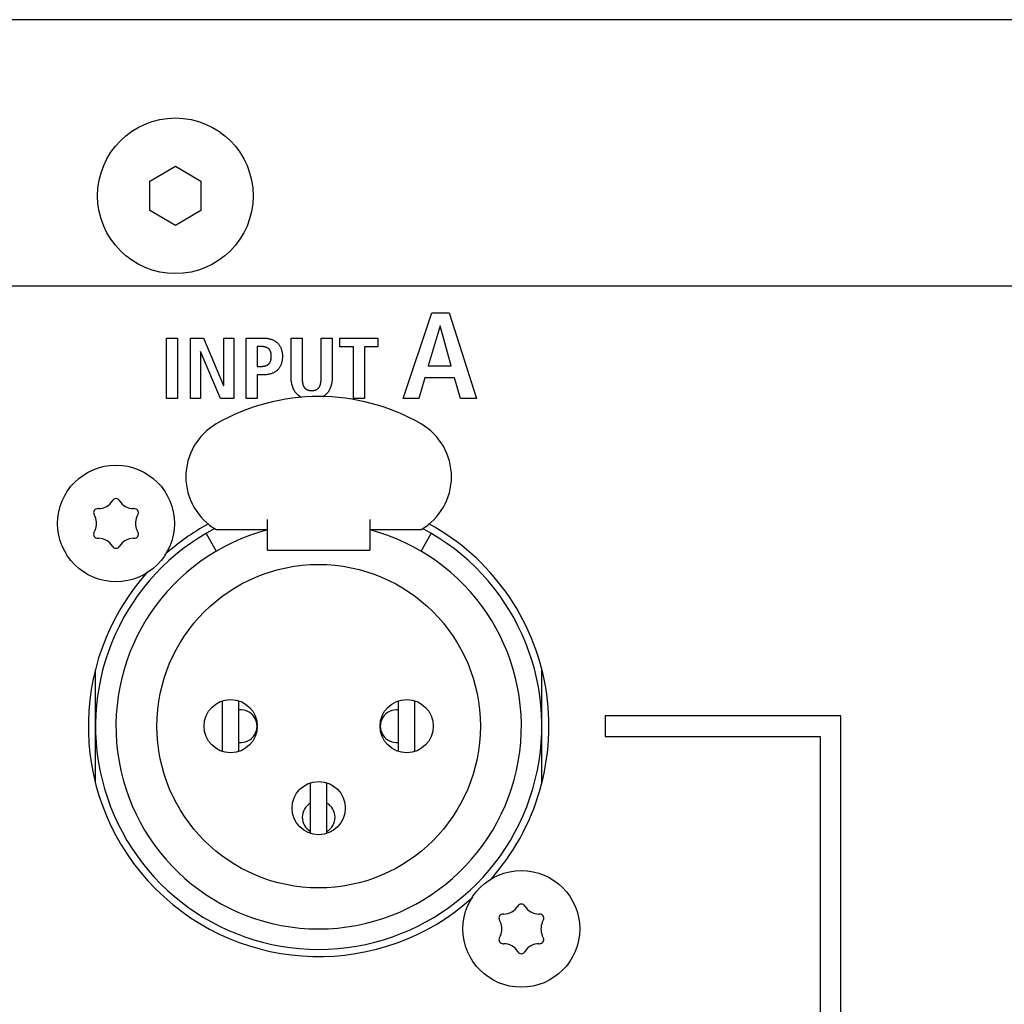
# Model space of a CAD drawing. Units: millimetres. Extents: x -608 to 1529, y -501 to 823.
# Drawn here: x 1035 to 1083, y 188 to 236 of the extents above; entities that cross this region are included whole.
import ezdxf

# ---------------------------------------------------------------- set-up
doc = ezdxf.new("R2010")
doc.units = ezdxf.units.MM
doc.header["$LTSCALE"] = 23.1
doc.layers.get('0').update_dxf_attribs({"linetype": 'CONTINUOUS'})
for name, color, linetype in [('000-PART', 7, 'CONTINUOUS'), ('006-VIKA', 7, 'CONTINUOUS'), ('ECAD_000-PART', 7, 'CONTINUOUS'), ('ROUND', 7, 'CONTINUOUS')]:
    doc.layers.add(name, color=color, linetype=linetype)

msp = doc.modelspace()

# ---------------------------------------------------------------- linework, layer by layer
at = {"color": 7, "linetype": 'Continuous'}
for p, q in [((1053.626, 217.348), (1055.029, 221.534)), ((1055.029, 221.534), (1055.869, 221.534)), ((1055.869, 221.534), (1057.218, 217.348)), ((1055.431, 220.898), (1054.856, 218.943)), ((1055.443, 220.898), (1055.431, 220.898)), ((1055.971, 218.943), (1055.443, 220.898)), ((1042.067, 217.348), (1042.067, 220.302)), ((1042.067, 220.302), (1042.609, 220.302)), ((1042.609, 220.302), (1042.609, 217.348)), ((1043.236, 217.348), (1043.236, 220.302)), ((1043.236, 220.302), (1043.879, 220.302)), ((1043.879, 220.302), (1044.86, 217.983)), ((1044.869, 217.983), (1044.869, 220.302)), ((1044.869, 220.302), (1045.359, 220.302)), ((1045.359, 220.302), (1045.359, 217.348)), ((1045.958, 217.348), (1045.958, 220.302)), ((1045.958, 220.302), (1046.804, 220.302)), ((1048.155, 218.389), (1048.155, 220.302)), ((1048.155, 220.302), (1048.696, 220.302)), ((1048.696, 220.302), (1048.696, 218.389)), ((1049.623, 220.302), (1050.164, 220.302)), ((1050.164, 220.302), (1050.164, 218.389)), ((1050.542, 219.87), (1050.542, 220.302)), ((1050.542, 220.302), (1052.4, 220.302)), ((1052.4, 220.302), (1052.4, 219.87)), ((1046.499, 219.887), (1046.499, 218.918)), ((1046.702, 219.887), (1046.499, 219.887)), ((1051.202, 219.87), (1050.542, 219.87)), ((1051.202, 217.348), (1051.202, 219.87)), ((1051.744, 219.87), (1051.744, 217.348)), ((1052.4, 219.87), (1051.744, 219.87)), ((1043.726, 219.65), (1043.726, 217.348)), ((1043.735, 219.65), (1043.726, 219.65)), ((1044.712, 217.348), (1043.735, 219.65)), ((1046.499, 218.918), (1046.702, 218.918)), ((1054.856, 218.943), (1055.971, 218.943)), ((1046.499, 218.503), (1046.499, 217.348)), ((1046.804, 218.503), (1046.499, 218.503)), ((1048.696, 218.389), (1048.696, 218.353)), ((1054.694, 218.356), (1054.394, 217.348)), ((1056.133, 218.356), (1054.694, 218.356)), ((1056.427, 217.348), (1056.133, 218.356)), ((1044.86, 217.983), (1044.869, 217.983)), ((1042.609, 217.348), (1042.067, 217.348)), ((1043.726, 217.348), (1043.236, 217.348)), ((1045.359, 217.348), (1044.712, 217.348)), ((1046.499, 217.348), (1045.958, 217.348)), ((1051.744, 217.348), (1051.202, 217.348)), ((1054.394, 217.348), (1053.626, 217.348)), ((1057.218, 217.348), (1056.427, 217.348)), ((1063.502, 201.848), (1063.502, 200.848)), ((1075.002, 201.848), (1063.502, 201.848)), ((1075.002, 185.662), (1075.002, 201.848)), ((1063.502, 200.848), (1074.002, 200.848)), ((1074.002, 200.848), (1074.002, 185.662))]:
    msp.add_line(p, q, dxfattribs=at)
for points in [[(1046.804, 220.302), (1046.834, 220.301), (1046.865, 220.3), (1046.896, 220.298), (1046.928, 220.296), (1046.959, 220.292), (1046.99, 220.288), (1047.021, 220.283), (1047.053, 220.278), (1047.084, 220.271), (1047.115, 220.264), (1047.145, 220.255), (1047.176, 220.246), (1047.206, 220.236), (1047.235, 220.225), (1047.264, 220.213), (1047.293, 220.201), (1047.321, 220.187), (1047.348, 220.172), (1047.375, 220.156), (1047.401, 220.14), (1047.426, 220.122), (1047.45, 220.103), (1047.473, 220.083), (1047.496, 220.062), (1047.517, 220.041), (1047.537, 220.018), (1047.556, 219.994), (1047.574, 219.97), (1047.591, 219.944), (1047.607, 219.918), (1047.622, 219.892), (1047.636, 219.865), (1047.649, 219.837), (1047.66, 219.809), (1047.671, 219.78), (1047.682, 219.747), (1047.692, 219.714), (1047.701, 219.68), (1047.708, 219.646), (1047.714, 219.612), (1047.719, 219.578), (1047.724, 219.543), (1047.727, 219.509), (1047.729, 219.474), (1047.73, 219.439), (1047.73, 219.404), (1047.73, 219.37), (1047.729, 219.335), (1047.727, 219.3), (1047.723, 219.265), (1047.719, 219.231), (1047.714, 219.196), (1047.708, 219.162), (1047.701, 219.128), (1047.692, 219.094), (1047.682, 219.061), (1047.671, 219.028), (1047.66, 218.999), (1047.649, 218.971), (1047.636, 218.943), (1047.622, 218.916), (1047.607, 218.889), (1047.591, 218.863), (1047.574, 218.838), (1047.556, 218.813), (1047.537, 218.789), (1047.517, 218.766), (1047.496, 218.744), (1047.473, 218.723), (1047.45, 218.704), (1047.426, 218.685), (1047.401, 218.667), (1047.375, 218.65), (1047.348, 218.634), (1047.321, 218.619), (1047.293, 218.605), (1047.264, 218.593), (1047.235, 218.581), (1047.206, 218.57), (1047.176, 218.559), (1047.146, 218.55), (1047.115, 218.542), (1047.084, 218.534), (1047.053, 218.528), (1047.022, 218.522), (1046.99, 218.517), (1046.959, 218.513), (1046.928, 218.509), (1046.896, 218.507), (1046.865, 218.505), (1046.834, 218.504), (1046.804, 218.503)], [(1048.696, 218.353), (1048.697, 218.334), (1048.697, 218.316), (1048.697, 218.297), (1048.698, 218.278), (1048.698, 218.26), (1048.699, 218.241), (1048.701, 218.222), (1048.702, 218.203), (1048.704, 218.184), (1048.706, 218.166), (1048.708, 218.147), (1048.71, 218.129), (1048.714, 218.11), (1048.717, 218.092), (1048.721, 218.074), (1048.725, 218.056), (1048.73, 218.038), (1048.735, 218.021), (1048.741, 218.004), (1048.747, 217.987), (1048.754, 217.971), (1048.762, 217.954), (1048.77, 217.939), (1048.779, 217.923), (1048.789, 217.908), (1048.799, 217.893), (1048.81, 217.879), (1048.821, 217.867), (1048.832, 217.855), (1048.844, 217.843), (1048.856, 217.832), (1048.869, 217.821), (1048.883, 217.811), (1048.896, 217.801), (1048.91, 217.793), (1048.925, 217.784), (1048.94, 217.777), (1048.955, 217.77), (1048.971, 217.764), (1048.988, 217.759), (1049.004, 217.754), (1049.021, 217.75), (1049.038, 217.746), (1049.056, 217.744), (1049.073, 217.742), (1049.091, 217.74), (1049.108, 217.739), (1049.126, 217.738), (1049.144, 217.738), (1049.161, 217.737), (1049.179, 217.738), (1049.196, 217.738), (1049.214, 217.739), (1049.231, 217.74), (1049.248, 217.742), (1049.265, 217.744), (1049.282, 217.747), (1049.299, 217.75), (1049.315, 217.754), (1049.332, 217.759), (1049.348, 217.764), (1049.364, 217.77), (1049.379, 217.777), (1049.394, 217.784), (1049.408, 217.793), (1049.422, 217.801), (1049.436, 217.811), (1049.449, 217.821), (1049.462, 217.832), (1049.474, 217.843), (1049.486, 217.855), (1049.497, 217.867), (1049.508, 217.879), (1049.519, 217.893), (1049.529, 217.908), (1049.539, 217.923), (1049.548, 217.939), (1049.556, 217.954), (1049.564, 217.971), (1049.571, 217.987), (1049.577, 218.004), (1049.583, 218.021), (1049.588, 218.039), (1049.593, 218.056), (1049.598, 218.074), (1049.601, 218.092), (1049.605, 218.11), (1049.608, 218.129), (1049.611, 218.147), (1049.613, 218.166), (1049.615, 218.184), (1049.617, 218.203), (1049.618, 218.222), (1049.62, 218.241), (1049.62, 218.26), (1049.621, 218.278), (1049.622, 218.297), (1049.622, 218.316), (1049.622, 218.334), (1049.623, 218.353), (1049.623, 218.371), (1049.623, 220.302)], [(1046.702, 218.918), (1046.718, 218.918), (1046.734, 218.919), (1046.75, 218.919), (1046.766, 218.92), (1046.782, 218.922), (1046.798, 218.924), (1046.814, 218.926), (1046.831, 218.928), (1046.847, 218.931), (1046.863, 218.935), (1046.879, 218.938), (1046.894, 218.942), (1046.91, 218.947), (1046.925, 218.952), (1046.94, 218.958), (1046.955, 218.964), (1046.97, 218.97), (1046.984, 218.977), (1046.998, 218.984), (1047.012, 218.992), (1047.025, 219.001), (1047.037, 219.01), (1047.05, 219.02), (1047.061, 219.03), (1047.072, 219.041), (1047.083, 219.052), (1047.094, 219.065), (1047.103, 219.077), (1047.112, 219.091), (1047.121, 219.104), (1047.129, 219.118), (1047.136, 219.133), (1047.143, 219.147), (1047.149, 219.162), (1047.155, 219.177), (1047.16, 219.193), (1047.166, 219.212), (1047.171, 219.23), (1047.175, 219.249), (1047.179, 219.269), (1047.182, 219.288), (1047.184, 219.307), (1047.186, 219.326), (1047.187, 219.346), (1047.188, 219.365), (1047.189, 219.385), (1047.189, 219.404), (1047.189, 219.424), (1047.188, 219.443), (1047.187, 219.463), (1047.186, 219.482), (1047.184, 219.501), (1047.182, 219.521), (1047.179, 219.54), (1047.175, 219.559), (1047.171, 219.578), (1047.166, 219.597), (1047.16, 219.615), (1047.155, 219.631), (1047.149, 219.646), (1047.143, 219.661), (1047.136, 219.675), (1047.129, 219.689), (1047.121, 219.703), (1047.112, 219.717), (1047.103, 219.73), (1047.094, 219.743), (1047.083, 219.755), (1047.072, 219.766), (1047.061, 219.777), (1047.05, 219.787), (1047.037, 219.797), (1047.025, 219.806), (1047.012, 219.814), (1046.998, 219.822), (1046.984, 219.829), (1046.97, 219.836), (1046.955, 219.842), (1046.94, 219.848), (1046.925, 219.854), (1046.91, 219.859), (1046.894, 219.863), (1046.878, 219.867), (1046.863, 219.871), (1046.846, 219.874), (1046.83, 219.877), (1046.814, 219.879), (1046.798, 219.881), (1046.782, 219.883), (1046.766, 219.885), (1046.75, 219.886), (1046.734, 219.886), (1046.718, 219.887), (1046.702, 219.887)], [(1048.658, 217.411), (1048.637, 217.421), (1048.617, 217.432), (1048.596, 217.444), (1048.576, 217.456), (1048.557, 217.469), (1048.538, 217.482), (1048.519, 217.495), (1048.501, 217.51), (1048.483, 217.524), (1048.466, 217.54), (1048.449, 217.555), (1048.432, 217.573), (1048.415, 217.591), (1048.399, 217.609), (1048.384, 217.628), (1048.369, 217.647), (1048.355, 217.667), (1048.341, 217.688), (1048.328, 217.709), (1048.315, 217.73), (1048.303, 217.752), (1048.291, 217.774), (1048.28, 217.796), (1048.269, 217.819), (1048.259, 217.842), (1048.25, 217.866), (1048.24, 217.89), (1048.232, 217.914), (1048.224, 217.938), (1048.216, 217.962), (1048.209, 217.987), (1048.202, 218.012), (1048.196, 218.037), (1048.19, 218.062), (1048.185, 218.087), (1048.18, 218.112), (1048.175, 218.138), (1048.171, 218.163), (1048.168, 218.188), (1048.165, 218.214), (1048.162, 218.239), (1048.16, 218.264), (1048.158, 218.289), (1048.157, 218.315), (1048.156, 218.34), (1048.155, 218.364), (1048.155, 218.389)], [(1050.164, 218.389), (1050.164, 218.364), (1050.164, 218.34), (1050.163, 218.315), (1050.161, 218.289), (1050.159, 218.264), (1050.157, 218.239), (1050.154, 218.214), (1050.151, 218.188), (1050.148, 218.163), (1050.144, 218.138), (1050.139, 218.112), (1050.134, 218.087), (1050.129, 218.062), (1050.123, 218.037), (1050.117, 218.012), (1050.11, 217.987), (1050.103, 217.962), (1050.096, 217.938), (1050.087, 217.914), (1050.079, 217.89), (1050.07, 217.866), (1050.06, 217.842), (1050.05, 217.819), (1050.039, 217.796), (1050.028, 217.774), (1050.017, 217.752), (1050.004, 217.73), (1049.992, 217.709), (1049.979, 217.688), (1049.965, 217.667), (1049.95, 217.647), (1049.936, 217.628), (1049.92, 217.609), (1049.904, 217.591), (1049.888, 217.573), (1049.871, 217.555), (1049.855, 217.541), (1049.839, 217.526), (1049.822, 217.512), (1049.805, 217.499), (1049.788, 217.486), (1049.77, 217.473), (1049.752, 217.461), (1049.733, 217.45), (1049.714, 217.439)]]:
    msp.add_lwpolyline(points, dxfattribs=at)
for centre in [(1039.602, 211.248), (1059.402, 191.448)]:
    msp.add_circle(centre, 2.85, dxfattribs=at)
at = {"color": 3, "linetype": 'Continuous'}
for start, end in [(118.607, 132.0471), (317.9402, 61.393), (137.9527, 312.0598)]:
    msp.add_arc((1049.502, 201.348), 11.25, start, end, dxfattribs=at)
at = {"layer": '000-PART', "color": 7, "linetype": 'Continuous'}
for centre, start, end in [((1045.692, 201.348), 263.5391, 96.4609), ((1053.312, 201.348), 83.5391, 276.4609), ((1049.502, 196.898), 120.0152, 239.9848), ((1049.502, 196.898), 300.0152, 59.9848)]:
    msp.add_arc(centre, 0.8, start, end, dxfattribs=at)
at = {"layer": '006-VIKA', "color": 3, "linetype": 'Continuous'}
for p, q in [((1440.152, 235.848), (1014.852, 235.848)), ((1014.852, 222.848), (1440.152, 222.848))]:
    msp.add_line(p, q, dxfattribs=at)
at = {"layer": '006-VIKA', "color": 7, "linetype": 'Continuous'}
for p, q in [((1041.252, 227.97), (1042.502, 228.692)), ((1042.502, 228.692), (1043.752, 227.97)), ((1041.252, 226.526), (1041.252, 227.97)), ((1043.752, 227.97), (1043.752, 226.526)), ((1042.502, 225.805), (1041.252, 226.526)), ((1043.752, 226.526), (1042.502, 225.805))]:
    msp.add_line(p, q, dxfattribs=at)
msp.add_circle((1042.502, 227.248), 3.8, dxfattribs=at)
at = {"layer": 'ECAD_000-PART', "color": 7, "linetype": 'Continuous'}
for p, q in [((1047.002, 209.948), (1047.002, 211.448)), ((1052.002, 211.448), (1052.002, 209.948)), ((1044.002, 210.759), (1044.502, 209.893)), ((1044.502, 210.948), (1047.002, 210.948)), ((1052.002, 210.948), (1054.502, 210.948)), ((1054.502, 209.893), (1055.002, 210.759)), ((1047.002, 209.948), (1052.002, 209.948)), ((1038.602, 198.604), (1038.602, 204.092)), ((1060.402, 198.604), (1060.402, 204.092)), ((1044.802, 200.111), (1044.802, 202.585)), ((1045.602, 200.111), (1045.602, 202.585)), ((1053.402, 200.111), (1053.402, 202.585)), ((1054.202, 200.111), (1054.202, 202.585)), ((1049.102, 196.111), (1049.102, 198.585)), ((1049.902, 196.111), (1049.902, 198.585))]:
    msp.add_line(p, q, dxfattribs=at)
for centre, radius in [((1049.502, 201.348), 7.9), ((1045.202, 201.348), 1.3), ((1053.802, 201.348), 1.3), ((1049.502, 197.348), 1.3)]:
    msp.add_circle(centre, radius, dxfattribs=at)
for centre, radius, start, end in [((1049.502, 207.448), 10, 60, 120), ((1045.992, 213.528), 2.979, 120, 240), ((1053.012, 213.528), 2.979, 300, 60), ((1049.502, 201.348), 10.9, 117.7164, 62.2836), ((1049.502, 201.348), 9.9, 104.6007, 75.3993)]:
    msp.add_arc(centre, radius, start, end, dxfattribs=at)
at = {"layer": 'ROUND', "color": 7, "linetype": 'Continuous'}
for p, q in [((1039.431, 212.365), (1039.427, 212.359)), ((1039.777, 212.359), (1039.773, 212.365)), ((1038.525, 211.693), (1038.58, 211.565)), ((1038.743, 211.973), (1038.709, 211.973)), ((1040.496, 211.973), (1040.462, 211.973)), ((1040.624, 211.565), (1040.679, 211.693)), ((1038.58, 210.931), (1038.525, 210.803)), ((1040.679, 210.803), (1040.624, 210.931)), ((1038.709, 210.524), (1038.743, 210.524)), ((1040.462, 210.524), (1040.496, 210.524)), ((1039.427, 210.138), (1039.431, 210.131)), ((1039.773, 210.131), (1039.777, 210.138)), ((1059.231, 192.565), (1059.227, 192.559)), ((1059.577, 192.559), (1059.573, 192.565)), ((1058.543, 192.173), (1058.509, 192.173)), ((1060.296, 192.173), (1060.262, 192.173)), ((1058.325, 191.893), (1058.38, 191.765)), ((1060.424, 191.765), (1060.479, 191.893)), ((1058.38, 191.131), (1058.325, 191.003)), ((1060.479, 191.003), (1060.424, 191.131)), ((1058.509, 190.724), (1058.543, 190.724)), ((1060.262, 190.724), (1060.296, 190.724)), ((1059.227, 190.338), (1059.231, 190.331)), ((1059.573, 190.331), (1059.577, 190.338))]:
    msp.add_line(p, q, dxfattribs=at)
for centre, radius, start, end in [((1038.743, 212.773), 0.8, 270, 328.8294), ((1039.602, 212.262), 0.2, 31.1706, 148.8294), ((1040.462, 212.773), 0.8, 211.1706, 270), ((1038.709, 211.773), 0.2, 90, 203.3616), ((1040.496, 211.773), 0.2, 336.6384, 90), ((1037.846, 211.248), 0.8, 336.6384, 23.3616), ((1041.358, 211.248), 0.8, 156.6384, 203.3616), ((1038.709, 210.724), 0.2, 156.6384, 270), ((1040.496, 210.724), 0.2, 270, 23.3616), ((1038.743, 209.724), 0.8, 31.1706, 90), ((1040.462, 209.724), 0.8, 90, 148.8294), ((1039.602, 210.235), 0.2, 211.1706, 328.8294), ((1058.543, 192.973), 0.8, 270, 328.8294), ((1059.402, 192.462), 0.2, 31.1706, 148.8294), ((1060.262, 192.973), 0.8, 211.1706, 270), ((1058.509, 191.973), 0.2, 90, 203.3616), ((1060.296, 191.973), 0.2, 336.6384, 90), ((1057.646, 191.448), 0.8, 336.6384, 23.3616), ((1061.158, 191.448), 0.8, 156.6384, 203.3616), ((1058.509, 190.924), 0.2, 156.6384, 270), ((1060.296, 190.924), 0.2, 270, 23.3616), ((1058.543, 189.924), 0.8, 31.1706, 90), ((1060.262, 189.924), 0.8, 90, 148.8294), ((1059.402, 190.435), 0.2, 211.1706, 328.8294)]:
    msp.add_arc(centre, radius, start, end, dxfattribs=at)

doc.saveas('drawing.dxf')
